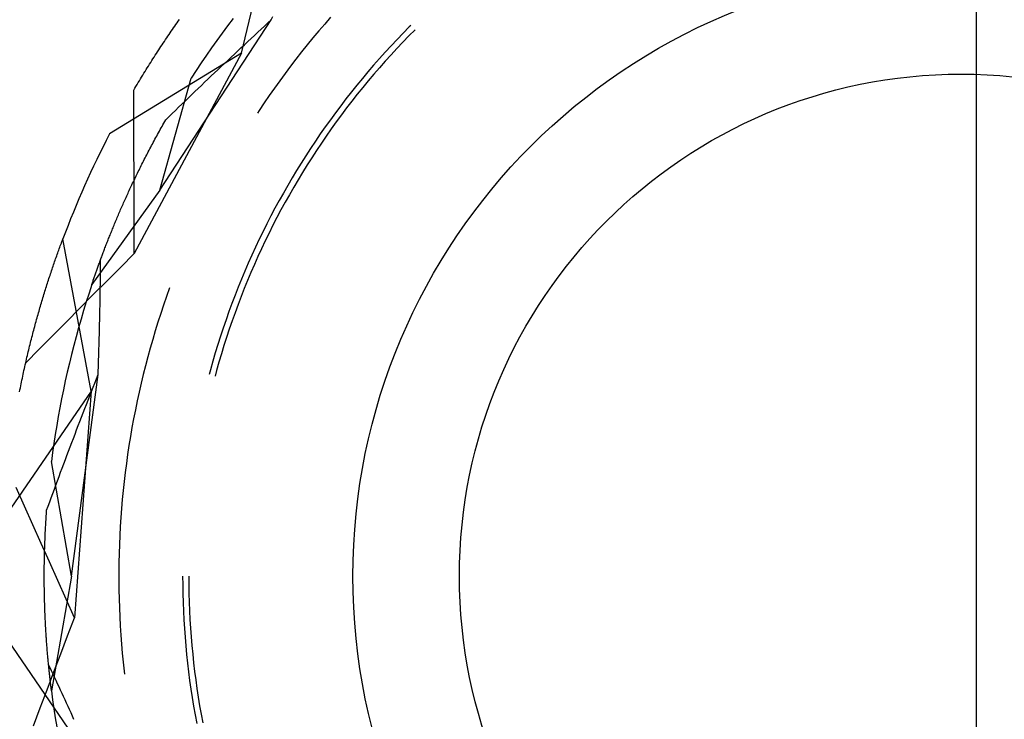
# Model space of a CAD drawing. Units: millimetres. Extents: x 0 to 841, y 0 to 594.
# Drawn here: x 685 to 689, y 516 to 519 of the extents above; entities that cross this region are included whole.
import ezdxf

# ---------------------------------------------------------------- set-up
doc = ezdxf.new("R2010")
doc.units = ezdxf.units.MM
doc.layers.add('LAYER_1', color=179, linetype='Continuous')
doc.layers.add('SLD-0', color=179, linetype='Continuous')

msp = doc.modelspace()

# ---------------------------------------------------------------- linework, layer by layer
at = {"layer": 'LAYER_1'}
msp.add_line((689.3669, 507.0213), (689.3669, 539.3339), dxfattribs=at)
at = {"layer": 'SLD-0'}
for p, q in [((686.3465, 518.9203), (686.495, 519.5389)), ((686.0103, 518.3576), (686.4682, 519.057)), ((686.072, 519.0307), (686.0768, 519.0374)), ((686.0768, 519.0374), (686.0815, 519.0442)), ((686.0815, 519.0442), (686.0863, 519.0509)), ((686.0863, 519.0509), (686.091, 519.0576)), ((686.2893, 519.0323), (686.267, 519.0023)), ((686.3119, 519.0621), (686.2893, 519.0323)), ((686.4405, 519.0314), (686.4543, 519.0442)), ((686.4543, 519.0442), (686.4682, 519.057)), ((686.4682, 519.057), (686.4751, 519.0703)), ((686.6882, 519.0393), (686.664, 519.0111)), ((686.7127, 519.0673), (686.6882, 519.0393)), ((687.0417, 519.034), (687.0354, 519.0277)), ((686.0436, 518.9894), (686.0483, 518.9964)), ((686.0483, 518.9964), (686.0531, 519.0033)), ((686.0531, 519.0033), (686.0578, 519.0102)), ((686.0578, 519.0102), (686.0626, 519.017)), ((686.0626, 519.017), (686.0673, 519.0239)), ((686.0673, 519.0239), (686.072, 519.0307)), ((686.267, 519.0023), (686.2451, 518.9721)), ((686.3853, 518.9801), (686.3991, 518.9929)), ((686.3991, 518.9929), (686.4129, 519.0057)), ((686.4129, 519.0057), (686.4267, 519.0186)), ((686.4267, 519.0186), (686.4405, 519.0314)), ((686.664, 519.0111), (686.6401, 518.9826)), ((687.0103, 519.0022), (686.9855, 518.9764)), ((687.0354, 519.0277), (687.0103, 519.0022)), ((687.0594, 519.0163), (687.0343, 518.991)), ((686.0153, 518.9472), (686.02, 518.9543)), ((686.02, 518.9543), (686.0247, 518.9614)), ((686.0247, 518.9614), (686.0294, 518.9684)), ((686.0294, 518.9684), (686.0342, 518.9755)), ((686.0342, 518.9755), (686.0389, 518.9825)), ((686.0389, 518.9825), (686.0436, 518.9894)), ((686.2451, 518.9721), (686.2234, 518.9416)), ((686.3441, 518.9416), (686.3579, 518.9544)), ((686.3579, 518.9544), (686.3716, 518.9673)), ((686.3716, 518.9673), (686.3853, 518.9801)), ((686.6165, 518.9539), (686.5932, 518.9249)), ((686.6401, 518.9826), (686.6165, 518.9539)), ((686.9855, 518.9764), (686.961, 518.9503)), ((687.0096, 518.9654), (686.9851, 518.9395)), ((687.0343, 518.991), (687.0096, 518.9654)), ((686.3465, 518.9203), (685.804, 518.5879)), ((686.3465, 518.9203), (685.9055, 518.0975)), ((685.9871, 518.9039), (685.9917, 518.9112)), ((685.9917, 518.9112), (685.9964, 518.9185)), ((685.9964, 518.9185), (686.0011, 518.9257)), ((686.0011, 518.9257), (686.0059, 518.9329)), ((686.0059, 518.9329), (686.0106, 518.94)), ((686.0106, 518.94), (686.0153, 518.9472)), ((686.202, 518.911), (686.1809, 518.8801)), ((686.2234, 518.9416), (686.202, 518.911)), ((686.3032, 518.9031), (686.3168, 518.916)), ((686.3168, 518.916), (686.3305, 518.9288)), ((686.3305, 518.9288), (686.3441, 518.9416)), ((686.5932, 518.9249), (686.5702, 518.8956)), ((686.9368, 518.924), (686.9129, 518.8974)), ((686.961, 518.9503), (686.9368, 518.924)), ((686.9609, 518.9133), (686.937, 518.8869)), ((686.9851, 518.9395), (686.9609, 518.9133)), ((685.9637, 518.867), (685.9683, 518.8745)), ((685.9683, 518.8745), (685.973, 518.8819)), ((685.973, 518.8819), (685.9777, 518.8893)), ((685.9777, 518.8893), (685.9824, 518.8966)), ((685.9824, 518.8966), (685.9871, 518.9039)), ((686.1809, 518.8801), (686.1602, 518.849)), ((686.2624, 518.8646), (686.2759, 518.8775)), ((686.2759, 518.8775), (686.2895, 518.8903)), ((686.2895, 518.8903), (686.3032, 518.9031)), ((686.5702, 518.8956), (686.5476, 518.8662)), ((686.8892, 518.8705), (686.8659, 518.8434)), ((686.9129, 518.8974), (686.8892, 518.8705)), ((686.937, 518.8869), (686.9134, 518.8602)), ((685.9404, 518.8295), (685.945, 518.837)), ((685.945, 518.837), (685.9497, 518.8446)), ((685.9497, 518.8446), (685.9543, 518.8521)), ((685.9543, 518.8521), (685.959, 518.8596)), ((685.959, 518.8596), (685.9637, 518.867)), ((686.1602, 518.849), (686.1397, 518.8177)), ((686.2218, 518.8261), (686.2353, 518.8389)), ((686.2353, 518.8389), (686.2488, 518.8518)), ((686.2488, 518.8518), (686.2624, 518.8646)), ((686.5252, 518.8364), (686.5032, 518.8065)), ((686.5476, 518.8662), (686.5252, 518.8364)), ((686.8659, 518.8434), (686.8429, 518.816)), ((686.8901, 518.8333), (686.8672, 518.806)), ((686.9134, 518.8602), (686.8901, 518.8333)), ((685.9126, 518.7834), (685.9172, 518.7911)), ((685.9172, 518.7911), (685.9218, 518.7989)), ((685.9218, 518.7989), (685.9265, 518.8066)), ((685.9265, 518.8066), (685.9311, 518.8142)), ((685.9311, 518.8142), (685.9357, 518.8219)), ((685.9357, 518.8219), (685.9404, 518.8295)), ((686.0103, 518.3576), (686.1397, 518.8177)), ((686.1814, 518.7876), (686.1948, 518.8004)), ((686.1948, 518.8004), (686.2083, 518.8133)), ((686.2083, 518.8133), (686.2218, 518.8261)), ((686.5032, 518.8065), (686.4815, 518.7763)), ((686.8429, 518.816), (686.8202, 518.7883)), ((686.8672, 518.806), (686.8445, 518.7786)), ((685.9034, 518.7678), (685.908, 518.7756)), ((685.9038, 518.684), (685.9034, 518.7678)), ((685.908, 518.7756), (685.9126, 518.7834)), ((686.1279, 518.7362), (686.1412, 518.749)), ((686.1412, 518.749), (686.1546, 518.7619)), ((686.1546, 518.7619), (686.168, 518.7747)), ((686.168, 518.7747), (686.1814, 518.7876)), ((686.4815, 518.7763), (686.4601, 518.7458)), ((686.7978, 518.7604), (686.7757, 518.7323)), ((686.8202, 518.7883), (686.7978, 518.7604)), ((686.8221, 518.7508), (686.8001, 518.7229)), ((686.8445, 518.7786), (686.8221, 518.7508)), ((686.088, 518.6976), (686.1012, 518.7104)), ((686.1012, 518.7104), (686.1145, 518.7233)), ((686.1145, 518.7233), (686.1279, 518.7362)), ((686.4391, 518.7152), (686.4184, 518.6843)), ((686.4601, 518.7458), (686.4391, 518.7152)), ((686.7757, 518.7323), (686.754, 518.7039)), ((686.8001, 518.7229), (686.7783, 518.6946)), ((685.9041, 518.6002), (685.9038, 518.684)), ((686.0483, 518.659), (686.0615, 518.6718)), ((686.0615, 518.6718), (686.0747, 518.6847)), ((686.0747, 518.6847), (686.088, 518.6976)), ((686.4184, 518.6843), (686.4116, 518.6739)), ((686.7325, 518.6752), (686.7114, 518.6464)), ((686.754, 518.7039), (686.7325, 518.6752)), ((686.7783, 518.6946), (686.7569, 518.6662)), ((686.0236, 518.6259), (686.0274, 518.6326)), ((686.0274, 518.6326), (686.0313, 518.6394)), ((686.0313, 518.6394), (686.0351, 518.6461)), ((686.0351, 518.6461), (686.0483, 518.659)), ((686.7114, 518.6464), (686.6906, 518.6173)), ((686.7358, 518.6375), (686.715, 518.6085)), ((686.7569, 518.6662), (686.7358, 518.6375)), ((685.9044, 518.5165), (685.9041, 518.6002)), ((686.0014, 518.586), (686.005, 518.5926)), ((686.005, 518.5926), (686.0087, 518.5992)), ((686.0087, 518.5992), (686.0124, 518.6058)), ((686.0124, 518.6058), (686.0161, 518.6125)), ((686.0161, 518.6125), (686.0198, 518.6192)), ((686.0198, 518.6192), (686.0236, 518.6259)), ((686.6701, 518.5879), (686.65, 518.5584)), ((686.6906, 518.6173), (686.6701, 518.5879)), ((686.715, 518.6085), (686.6946, 518.5794)), ((685.9766, 518.5403), (685.9801, 518.5467)), ((685.9801, 518.5467), (685.9836, 518.5532)), ((685.9836, 518.5532), (685.9871, 518.5597)), ((685.9871, 518.5597), (685.9906, 518.5663)), ((685.9906, 518.5663), (685.9942, 518.5728)), ((685.9942, 518.5728), (685.9977, 518.5794)), ((685.9977, 518.5794), (686.0014, 518.586)), ((686.65, 518.5584), (686.6301, 518.5286)), ((686.6745, 518.55), (686.6547, 518.5204)), ((686.6946, 518.5794), (686.6745, 518.55)), ((685.9047, 518.4327), (685.9044, 518.5165)), ((685.9565, 518.5019), (685.9598, 518.5082)), ((685.9598, 518.5082), (685.9631, 518.5146)), ((685.9631, 518.5146), (685.9665, 518.521)), ((685.9665, 518.521), (685.9698, 518.5274)), ((685.9698, 518.5274), (685.9732, 518.5338)), ((685.9732, 518.5338), (685.9766, 518.5403)), ((686.6301, 518.5286), (686.6107, 518.4986)), ((686.6547, 518.5204), (686.6352, 518.4905)), ((685.9373, 518.4643), (685.9405, 518.4705)), ((685.9405, 518.4705), (685.9436, 518.4767)), ((685.9436, 518.4767), (685.9468, 518.483)), ((685.9468, 518.483), (685.95, 518.4893)), ((685.95, 518.4893), (685.9533, 518.4956)), ((685.9533, 518.4956), (685.9565, 518.5019)), ((686.5915, 518.4683), (686.5727, 518.4379)), ((686.6107, 518.4986), (686.5915, 518.4683)), ((686.6352, 518.4905), (686.6161, 518.4605)), ((685.905, 518.3489), (685.9047, 518.4327)), ((685.9161, 518.4214), (685.9191, 518.4274)), ((685.9191, 518.4274), (685.922, 518.4335)), ((685.922, 518.4335), (685.9251, 518.4396)), ((685.9251, 518.4396), (685.9281, 518.4458)), ((685.9281, 518.4458), (685.9311, 518.4519)), ((685.9311, 518.4519), (685.9342, 518.4581)), ((685.9342, 518.4581), (685.9373, 518.4643)), ((686.5727, 518.4379), (686.5543, 518.4073)), ((686.5973, 518.4302), (686.5789, 518.3997)), ((686.6161, 518.4605), (686.5973, 518.4302)), ((685.8961, 518.3795), (685.8988, 518.3854)), ((685.8988, 518.3854), (685.9017, 518.3914)), ((685.9017, 518.3914), (685.9045, 518.3973)), ((685.9045, 518.3973), (685.9074, 518.4033)), ((685.9074, 518.4033), (685.9103, 518.4093)), ((685.9103, 518.4093), (685.9132, 518.4153)), ((685.9132, 518.4153), (685.9161, 518.4214)), ((686.5543, 518.4073), (686.5361, 518.3764)), ((686.5789, 518.3997), (686.5608, 518.369)), ((686.0103, 518.3576), (685.7313, 517.9696)), ((685.8772, 518.3388), (685.8798, 518.3446)), ((685.8798, 518.3446), (685.8824, 518.3503)), ((685.8824, 518.3503), (685.8851, 518.3561)), ((685.8851, 518.3561), (685.8878, 518.362)), ((685.8878, 518.362), (685.8905, 518.3678)), ((685.8905, 518.3678), (685.8933, 518.3737)), ((685.8933, 518.3737), (685.8961, 518.3795)), ((685.9052, 518.2651), (685.905, 518.3489)), ((686.5184, 518.3454), (686.5009, 518.3141)), ((686.5361, 518.3764), (686.5184, 518.3454)), ((686.5608, 518.369), (686.543, 518.3381)), ((685.8593, 518.2993), (685.8618, 518.3049)), ((685.8618, 518.3049), (685.8643, 518.3105)), ((685.8643, 518.3105), (685.8668, 518.3161)), ((685.8668, 518.3161), (685.8694, 518.3217)), ((685.8694, 518.3217), (685.872, 518.3274)), ((685.872, 518.3274), (685.8745, 518.3331)), ((685.8745, 518.3331), (685.8772, 518.3388)), ((686.5009, 518.3141), (686.4839, 518.2827)), ((686.5256, 518.3071), (686.5085, 518.2758)), ((686.543, 518.3381), (686.5256, 518.3071)), ((685.8426, 518.2609), (685.8449, 518.2663)), ((685.8449, 518.2663), (685.8473, 518.2717)), ((685.8473, 518.2717), (685.8496, 518.2772)), ((685.8496, 518.2772), (685.852, 518.2827)), ((685.852, 518.2827), (685.8545, 518.2882)), ((685.8545, 518.2882), (685.8569, 518.2937)), ((685.8569, 518.2937), (685.8593, 518.2993)), ((685.9054, 518.1813), (685.9052, 518.2651)), ((686.4839, 518.2827), (686.4672, 518.2511)), ((686.5085, 518.2758), (686.4918, 518.2443)), ((685.8247, 518.2185), (685.8268, 518.2237)), ((685.8268, 518.2237), (685.829, 518.229)), ((685.829, 518.229), (685.8312, 518.2342)), ((685.8312, 518.2342), (685.8335, 518.2395)), ((685.8335, 518.2395), (685.8357, 518.2448)), ((685.8357, 518.2448), (685.838, 518.2502)), ((685.838, 518.2502), (685.8403, 518.2555)), ((685.8403, 518.2555), (685.8426, 518.2609)), ((686.4672, 518.2511), (686.4508, 518.2192)), ((686.4918, 518.2443), (686.4755, 518.2127)), ((685.808, 518.1778), (685.81, 518.1828)), ((685.81, 518.1828), (685.812, 518.1878)), ((685.812, 518.1878), (685.8141, 518.1928)), ((685.8141, 518.1928), (685.8162, 518.1979)), ((685.8162, 518.1979), (685.8183, 518.203)), ((685.8183, 518.203), (685.8204, 518.2082)), ((685.8204, 518.2082), (685.8225, 518.2133)), ((685.8225, 518.2133), (685.8247, 518.2185)), ((686.4348, 518.1872), (686.4191, 518.1551)), ((686.4508, 518.2192), (686.4348, 518.1872)), ((686.4755, 518.2127), (686.4595, 518.1808)), ((685.6058, 518.1399), (685.6079, 518.1456)), ((685.6079, 518.1456), (685.61, 518.1513)), ((685.61, 518.1513), (685.6122, 518.157)), ((685.7281, 517.5314), (685.6122, 518.157)), ((685.7925, 518.1387), (685.7944, 518.1435)), ((685.7944, 518.1435), (685.7963, 518.1483)), ((685.7963, 518.1483), (685.7982, 518.1531)), ((685.7982, 518.1531), (685.8001, 518.158)), ((685.8001, 518.158), (685.802, 518.1629)), ((685.802, 518.1629), (685.804, 518.1678)), ((685.804, 518.1678), (685.806, 518.1728)), ((685.806, 518.1728), (685.808, 518.1778)), ((685.9055, 518.0975), (685.9054, 518.1813)), ((686.4191, 518.1551), (686.4038, 518.1227)), ((686.4439, 518.1488), (686.4286, 518.1167)), ((686.4595, 518.1808), (686.4439, 518.1488)), ((685.5909, 518.099), (685.593, 518.1049)), ((685.593, 518.1049), (685.5952, 518.1108)), ((685.5952, 518.1108), (685.5973, 518.1167)), ((685.5973, 518.1167), (685.5994, 518.1225)), ((685.5994, 518.1225), (685.6015, 518.1283)), ((685.6015, 518.1283), (685.6037, 518.1341)), ((685.6037, 518.1341), (685.6058, 518.1399)), ((685.7766, 518.097), (685.7783, 518.1015)), ((685.7783, 518.1015), (685.78, 518.1061)), ((685.78, 518.1061), (685.7817, 518.1106)), ((685.7817, 518.1106), (685.7835, 518.1152)), ((685.7835, 518.1152), (685.7852, 518.1199)), ((685.7852, 518.1199), (685.787, 518.1245)), ((685.787, 518.1245), (685.7888, 518.1292)), ((685.7888, 518.1292), (685.7907, 518.134)), ((685.7907, 518.134), (685.7925, 518.1387)), ((686.4038, 518.1227), (686.3889, 518.0902)), ((686.4286, 518.1167), (686.4137, 518.0843)), ((685.5761, 518.0567), (685.5782, 518.0628)), ((685.5782, 518.0628), (685.5803, 518.0689)), ((685.5803, 518.0689), (685.5824, 518.075)), ((685.5824, 518.075), (685.5845, 518.081)), ((685.5845, 518.081), (685.5867, 518.087)), ((685.5867, 518.087), (685.5888, 518.093)), ((685.5888, 518.093), (685.5909, 518.099)), ((685.7621, 518.0577), (685.7636, 518.062)), ((685.7636, 518.062), (685.7652, 518.0662)), ((685.7652, 518.0662), (685.7667, 518.0705)), ((685.7667, 518.0705), (685.7683, 518.0749)), ((685.7672, 518.0577), (685.7673, 518.0722)), ((685.7683, 518.0749), (685.7699, 518.0792)), ((685.7699, 518.0792), (685.7716, 518.0836)), ((685.7716, 518.0836), (685.7732, 518.0881)), ((685.7732, 518.0881), (685.7749, 518.0925)), ((685.7749, 518.0925), (685.7766, 518.097)), ((685.8497, 518.0414), (685.9055, 518.0975)), ((686.3889, 518.0902), (686.3743, 518.0575)), ((686.4137, 518.0843), (686.3991, 518.0518)), ((685.5634, 518.0194), (685.5655, 518.0257)), ((685.5655, 518.0257), (685.5676, 518.0319)), ((685.5676, 518.0319), (685.5697, 518.0382)), ((685.5697, 518.0382), (685.5718, 518.0444)), ((685.5718, 518.0444), (685.5739, 518.0506)), ((685.5739, 518.0506), (685.5761, 518.0567)), ((685.7476, 518.0172), (685.749, 518.0211)), ((685.749, 518.0211), (685.7503, 518.025)), ((685.7503, 518.025), (685.7517, 518.029)), ((685.7517, 518.029), (685.7532, 518.033)), ((685.7532, 518.033), (685.7546, 518.037)), ((685.7546, 518.037), (685.7561, 518.0411)), ((685.7561, 518.0411), (685.7575, 518.0452)), ((685.7575, 518.0452), (685.759, 518.0494)), ((685.759, 518.0494), (685.7605, 518.0535)), ((685.7605, 518.0535), (685.7621, 518.0577)), ((685.7668, 518.0141), (685.767, 518.0286)), ((685.767, 518.0286), (685.7671, 518.0432)), ((685.7671, 518.0432), (685.7672, 518.0577)), ((685.7938, 517.9853), (685.8497, 518.0414)), ((686.3601, 518.0247), (686.3463, 517.9917)), ((686.3743, 518.0575), (686.3601, 518.0247)), ((686.3991, 518.0518), (686.3849, 518.0191)), ((685.5487, 517.9746), (685.5508, 517.9811)), ((685.5508, 517.9811), (685.5529, 517.9875)), ((685.5529, 517.9875), (685.555, 517.994)), ((685.555, 517.994), (685.5571, 518.0004)), ((685.5571, 518.0004), (685.5592, 518.0067)), ((685.5592, 518.0067), (685.5613, 518.0131)), ((685.5613, 518.0131), (685.5634, 518.0194)), ((685.7336, 517.9765), (685.7348, 517.98)), ((685.7348, 517.98), (685.736, 517.9836)), ((685.736, 517.9836), (685.7372, 517.9872)), ((685.7372, 517.9872), (685.7385, 517.9908)), ((685.7381, 517.9292), (685.7938, 517.9853)), ((685.7385, 517.9908), (685.7397, 517.9945)), ((685.7397, 517.9945), (685.741, 517.9982)), ((685.741, 517.9982), (685.7423, 518.0019)), ((685.7423, 518.0019), (685.7436, 518.0057)), ((685.7436, 518.0057), (685.7449, 518.0095)), ((685.7449, 518.0095), (685.7462, 518.0133)), ((685.7462, 518.0133), (685.7476, 518.0172)), ((685.7662, 517.9703), (685.7664, 517.9849)), ((685.7664, 517.9849), (685.7666, 517.9995)), ((685.7666, 517.9995), (685.7668, 518.0141)), ((686.3463, 517.9917), (686.3329, 517.9586)), ((686.3711, 517.9863), (686.3577, 517.9533)), ((686.3849, 518.0191), (686.3711, 517.9863)), ((685.5363, 517.9351), (685.5384, 517.9418)), ((685.5384, 517.9418), (685.5404, 517.9484)), ((685.5404, 517.9484), (685.5425, 517.955)), ((685.5425, 517.955), (685.5446, 517.9616)), ((685.5446, 517.9616), (685.5467, 517.9681)), ((685.5467, 517.9681), (685.5487, 517.9746)), ((685.7313, 517.9696), (685.7196, 517.9341)), ((685.7313, 517.9696), (685.7324, 517.973)), ((685.7324, 517.973), (685.7336, 517.9765)), ((685.7656, 517.9264), (685.7658, 517.9411)), ((685.7658, 517.9411), (685.766, 517.9557)), ((685.766, 517.9557), (685.7662, 517.9703)), ((686.0508, 517.9555), (686.0382, 517.9205)), ((686.3329, 517.9586), (686.3198, 517.9253)), ((686.3577, 517.9533), (686.3446, 517.9201)), ((685.5241, 517.8947), (685.5261, 517.9015)), ((685.5261, 517.9015), (685.5281, 517.9083)), ((685.5281, 517.9083), (685.5302, 517.915)), ((685.5302, 517.915), (685.5322, 517.9218)), ((685.5322, 517.9218), (685.5343, 517.9285)), ((685.5343, 517.9285), (685.5363, 517.9351)), ((685.6823, 517.873), (685.7381, 517.9292)), ((685.7196, 517.9341), (685.7082, 517.8985)), ((685.765, 517.8971), (685.7653, 517.9118)), ((685.7653, 517.9118), (685.7656, 517.9264)), ((686.0382, 517.9205), (686.0261, 517.8853)), ((686.3198, 517.9253), (686.3071, 517.8918)), ((686.3446, 517.9201), (686.3319, 517.8869)), ((685.512, 517.8533), (685.514, 517.8603)), ((685.514, 517.8603), (685.516, 517.8672)), ((685.516, 517.8672), (685.518, 517.8741)), ((685.518, 517.8741), (685.52, 517.881)), ((685.52, 517.881), (685.522, 517.8879)), ((685.522, 517.8879), (685.5241, 517.8947)), ((685.6265, 517.8168), (685.6823, 517.873)), ((685.6972, 517.8627), (685.6866, 517.8269)), ((685.7082, 517.8985), (685.6972, 517.8627)), ((685.7642, 517.8529), (685.7645, 517.8676)), ((685.7645, 517.8676), (685.7648, 517.8824)), ((685.7648, 517.8824), (685.765, 517.8971)), ((686.0261, 517.8853), (686.0143, 517.8501)), ((686.3071, 517.8918), (686.2947, 517.8582)), ((686.3319, 517.8869), (686.3196, 517.8534)), ((685.5002, 517.8109), (685.5021, 517.818)), ((685.5021, 517.818), (685.5041, 517.8251)), ((685.5041, 517.8251), (685.506, 517.8322)), ((685.506, 517.8322), (685.508, 517.8393)), ((685.508, 517.8393), (685.51, 517.8463)), ((685.51, 517.8463), (685.512, 517.8533)), ((685.6866, 517.8269), (685.6763, 517.791)), ((685.7632, 517.8086), (685.7635, 517.8234)), ((685.7635, 517.8234), (685.7639, 517.8382)), ((685.7639, 517.8382), (685.7642, 517.8529)), ((686.0143, 517.8501), (686.0029, 517.8147)), ((686.2827, 517.8245), (686.2712, 517.7907)), ((686.2947, 517.8582), (686.2827, 517.8245)), ((686.3076, 517.8199), (686.296, 517.7862)), ((686.3196, 517.8534), (686.3076, 517.8199)), ((685.4905, 517.7749), (685.4924, 517.7821)), ((685.4924, 517.7821), (685.4943, 517.7894)), ((685.4943, 517.7894), (685.4963, 517.7966)), ((685.4963, 517.7966), (685.4982, 517.8037)), ((685.4982, 517.8037), (685.5002, 517.8109)), ((685.5708, 517.7606), (685.6265, 517.8168)), ((685.6763, 517.791), (685.6663, 517.7549)), ((685.7621, 517.7641), (685.7625, 517.779)), ((685.7625, 517.779), (685.7628, 517.7938)), ((685.7628, 517.7938), (685.7632, 517.8086)), ((685.9919, 517.7791), (685.9812, 517.7435)), ((686.0029, 517.8147), (685.9919, 517.7791)), ((686.2712, 517.7907), (686.26, 517.7567)), ((686.296, 517.7862), (686.2848, 517.7524)), ((685.4791, 517.7307), (685.481, 517.7382)), ((685.481, 517.7382), (685.4829, 517.7455)), ((685.4829, 517.7455), (685.4848, 517.7529)), ((685.4848, 517.7529), (685.4867, 517.7603)), ((685.4867, 517.7603), (685.4886, 517.7676)), ((685.4886, 517.7676), (685.4905, 517.7749)), ((685.5151, 517.7044), (685.5708, 517.7606)), ((685.6663, 517.7549), (685.6568, 517.7188)), ((685.7613, 517.7344), (685.7617, 517.7493)), ((685.7617, 517.7493), (685.7621, 517.7641)), ((685.9812, 517.7435), (685.971, 517.7078)), ((686.26, 517.7567), (686.2491, 517.7226)), ((686.2848, 517.7524), (686.274, 517.7184)), ((685.4594, 517.6481), (685.5151, 517.7044)), ((685.4699, 517.6932), (685.4718, 517.7008)), ((685.4718, 517.7008), (685.4736, 517.7083)), ((685.4736, 517.7083), (685.4754, 517.7158)), ((685.4754, 517.7158), (685.4773, 517.7233)), ((685.4773, 517.7233), (685.4791, 517.7307)), ((685.6568, 517.7188), (685.6475, 517.6826)), ((685.7601, 517.6897), (685.7605, 517.7047)), ((685.7605, 517.7047), (685.7609, 517.7196)), ((685.7609, 517.7196), (685.7613, 517.7344)), ((685.971, 517.7078), (685.9611, 517.6719)), ((686.2491, 517.7226), (686.2387, 517.6884)), ((686.274, 517.7184), (686.2636, 517.6844)), ((685.461, 517.6551), (685.4627, 517.6628)), ((685.4627, 517.6628), (685.4645, 517.6704)), ((685.4645, 517.6704), (685.4663, 517.6781)), ((685.4663, 517.6781), (685.4681, 517.6857)), ((685.4681, 517.6857), (685.4699, 517.6932)), ((685.6475, 517.6826), (685.6387, 517.6463)), ((685.7587, 517.6449), (685.7592, 517.6599)), ((685.7592, 517.6599), (685.7596, 517.6748)), ((685.7596, 517.6748), (685.7601, 517.6897)), ((685.9611, 517.6719), (685.9516, 517.6359)), ((686.2387, 517.6884), (686.2286, 517.6541)), ((686.2636, 517.6844), (686.2535, 517.6502)), ((685.4505, 517.6085), (685.4523, 517.6163)), ((685.4523, 517.6163), (685.454, 517.6241)), ((685.454, 517.6241), (685.4557, 517.6319)), ((685.4557, 517.6319), (685.4574, 517.6397)), ((685.4574, 517.6397), (685.4592, 517.6474)), ((685.4592, 517.6474), (685.461, 517.6551)), ((685.6387, 517.6463), (685.6302, 517.6099)), ((685.7578, 517.615), (685.7583, 517.63)), ((685.7583, 517.63), (685.7587, 517.6449)), ((685.9516, 517.6359), (685.9426, 517.5999)), ((686.2189, 517.6196), (686.2135, 517.5995)), ((686.2286, 517.6541), (686.2189, 517.6196)), ((686.2439, 517.6159), (686.2377, 517.593)), ((686.2535, 517.6502), (686.2439, 517.6159)), ((685.4422, 517.5689), (685.4438, 517.5769)), ((685.4438, 517.5769), (685.4455, 517.5848)), ((685.4455, 517.5848), (685.4472, 517.5927)), ((685.4472, 517.5927), (685.4488, 517.6006)), ((685.4488, 517.6006), (685.4505, 517.6085)), ((685.6302, 517.6099), (685.622, 517.5734)), ((685.6482, 516.7713), (685.7573, 517.6)), ((685.7435, 517.5649), (685.7504, 517.5825)), ((685.7504, 517.5825), (685.7573, 517.6)), ((685.7573, 517.6), (685.7578, 517.615)), ((685.9426, 517.5999), (685.9338, 517.5637)), ((685.4341, 517.5287), (685.4357, 517.5368)), ((685.4357, 517.5368), (685.4373, 517.5449)), ((685.4373, 517.5449), (685.4389, 517.5529)), ((685.4389, 517.5529), (685.4405, 517.5609)), ((685.4405, 517.5609), (685.4422, 517.5689)), ((685.6143, 517.5368), (685.6069, 517.5002)), ((685.622, 517.5734), (685.6143, 517.5368)), ((685.7297, 517.5298), (685.7366, 517.5474)), ((685.7366, 517.5474), (685.7435, 517.5649)), ((685.9338, 517.5637), (685.9255, 517.5275)), ((685.7281, 517.5314), (685.3677, 517.0071)), ((685.6069, 517.5002), (685.5998, 517.4635)), ((685.7281, 517.5314), (685.6599, 516.6004)), ((685.7092, 517.4773), (685.716, 517.4948)), ((685.716, 517.4948), (685.7229, 517.5123)), ((685.7229, 517.5123), (685.7297, 517.5298)), ((685.9255, 517.5275), (685.9176, 517.4911)), ((685.5998, 517.4635), (685.5931, 517.4267)), ((685.6956, 517.4423), (685.7024, 517.4598)), ((685.7024, 517.4598), (685.7092, 517.4773)), ((685.9101, 517.4547), (685.9029, 517.4182)), ((685.9176, 517.4911), (685.9101, 517.4547)), ((685.5931, 517.4267), (685.5868, 517.3899)), ((685.6821, 517.4073), (685.6889, 517.4248)), ((685.6889, 517.4248), (685.6956, 517.4423)), ((685.9029, 517.4182), (685.8962, 517.3817)), ((685.5868, 517.3899), (685.5809, 517.353)), ((685.6687, 517.3723), (685.6754, 517.3898)), ((685.6754, 517.3898), (685.6821, 517.4073)), ((685.8962, 517.3817), (685.8898, 517.345)), ((685.5809, 517.353), (685.5753, 517.316)), ((685.6487, 517.32), (685.6554, 517.3374)), ((685.6554, 517.3374), (685.662, 517.3549)), ((685.662, 517.3549), (685.6687, 517.3723)), ((685.8898, 517.345), (685.8838, 517.3083)), ((685.5753, 517.316), (685.57, 517.279)), ((685.6355, 517.2851), (685.6421, 517.3025)), ((685.6421, 517.3025), (685.6487, 517.32)), ((685.8838, 517.3083), (685.8783, 517.2715)), ((685.57, 517.279), (685.5652, 517.2419)), ((685.6224, 517.2503), (685.6289, 517.2677)), ((685.6289, 517.2677), (685.6355, 517.2851)), ((685.8783, 517.2715), (685.8731, 517.2347)), ((685.6482, 516.7713), (685.5652, 517.2419)), ((685.6028, 517.1981), (685.6093, 517.2154)), ((685.6093, 517.2154), (685.6158, 517.2328)), ((685.6158, 517.2328), (685.6224, 517.2503)), ((685.8731, 517.2347), (685.8683, 517.1978)), ((685.5899, 517.1633), (685.5964, 517.1807)), ((685.5964, 517.1807), (685.6028, 517.1981)), ((685.8683, 517.1978), (685.8639, 517.1609)), ((685.4542, 517.0591), (685.4198, 517.1355)), ((685.5771, 517.1286), (685.5835, 517.1459)), ((685.5835, 517.1459), (685.5899, 517.1633)), ((685.8639, 517.1609), (685.8599, 517.1239)), ((685.558, 517.0766), (685.5643, 517.0939)), ((685.5643, 517.0939), (685.5707, 517.1112)), ((685.5707, 517.1112), (685.5771, 517.1286)), ((685.8599, 517.1239), (685.8564, 517.0869)), ((685.4886, 516.9827), (685.4542, 517.0591)), ((685.5454, 517.0419), (685.5517, 517.0593)), ((685.5517, 517.0593), (685.558, 517.0766)), ((685.8532, 517.0499), (685.8504, 517.0128)), ((685.8564, 517.0869), (685.8532, 517.0499)), ((685.5428, 517.0034), (685.5433, 517.011)), ((685.5433, 517.011), (685.5438, 517.0187)), ((685.5438, 517.0187), (685.5443, 517.0264)), ((685.5443, 517.0264), (685.5449, 517.0342)), ((685.5449, 517.0342), (685.5454, 517.0419)), ((685.8504, 517.0128), (685.848, 516.9757)), ((685.5229, 516.9063), (685.4886, 516.9827)), ((685.5407, 516.9656), (685.5411, 516.9731)), ((685.5411, 516.9731), (685.5415, 516.9806)), ((685.5415, 516.9806), (685.5419, 516.9882)), ((685.5419, 516.9882), (685.5424, 516.9958)), ((685.5424, 516.9958), (685.5428, 517.0034)), ((685.848, 516.9757), (685.846, 516.9385)), ((685.5387, 516.9212), (685.539, 516.9285)), ((685.539, 516.9285), (685.5393, 516.9359)), ((685.5393, 516.9359), (685.5396, 516.9433)), ((685.5396, 516.9433), (685.54, 516.9507)), ((685.54, 516.9507), (685.5403, 516.9581)), ((685.5403, 516.9581), (685.5407, 516.9656)), ((685.846, 516.9385), (685.8444, 516.9014)), ((685.5572, 516.8298), (685.5229, 516.9063)), ((685.5374, 516.885), (685.5376, 516.8922)), ((685.5376, 516.8922), (685.5378, 516.8994)), ((685.5378, 516.8994), (685.5381, 516.9066)), ((685.5381, 516.9066), (685.5384, 516.9139)), ((685.5384, 516.9139), (685.5387, 516.9212)), ((685.8444, 516.9014), (685.8432, 516.8642)), ((685.5363, 516.8426), (685.5365, 516.8496)), ((685.5365, 516.8496), (685.5366, 516.8567)), ((685.5366, 516.8567), (685.5368, 516.8637)), ((685.5368, 516.8637), (685.537, 516.8708)), ((685.537, 516.8708), (685.5372, 516.8779)), ((685.5372, 516.8779), (685.5374, 516.885)), ((685.8432, 516.8642), (685.8424, 516.827)), ((685.5358, 516.8081), (685.5359, 516.815)), ((685.5358, 516.8013), (685.5358, 516.8081)), ((685.5359, 516.815), (685.536, 516.8219)), ((685.536, 516.8219), (685.5361, 516.8288)), ((685.5361, 516.8288), (685.5362, 516.8357)), ((685.5362, 516.8357), (685.5363, 516.8426)), ((685.5914, 516.7534), (685.5572, 516.8298)), ((685.8424, 516.827), (685.842, 516.7898)), ((685.5357, 516.7946), (685.5358, 516.8013)), ((685.5357, 516.7878), (685.5357, 516.7946)), ((685.5357, 516.7811), (685.5357, 516.7878)), ((685.5357, 516.7744), (685.5357, 516.7811)), ((685.5357, 516.7677), (685.5357, 516.7744)), ((685.5357, 516.7611), (685.5357, 516.7677)), ((685.6482, 516.7713), (685.5652, 516.3006)), ((685.842, 516.7898), (685.842, 516.7527)), ((686.1044, 516.7713), (686.1046, 516.7355)), ((686.1294, 516.7713), (686.1296, 516.7356)), ((685.5357, 516.7545), (685.5357, 516.7611)), ((685.5357, 516.748), (685.5357, 516.7545)), ((685.5358, 516.7414), (685.5357, 516.748)), ((685.5358, 516.7349), (685.5358, 516.7414)), ((685.5359, 516.7285), (685.5358, 516.7349)), ((685.536, 516.722), (685.5359, 516.7285)), ((685.6257, 516.6769), (685.5914, 516.7534)), ((685.842, 516.7527), (685.8424, 516.7155)), ((686.1046, 516.7355), (686.1052, 516.6997)), ((686.1296, 516.7356), (686.1302, 516.7)), ((685.5361, 516.7156), (685.536, 516.722)), ((685.5362, 516.7092), (685.5361, 516.7156)), ((685.5363, 516.7029), (685.5362, 516.7092)), ((685.5364, 516.6965), (685.5363, 516.7029)), ((685.5365, 516.6903), (685.5364, 516.6965)), ((685.5367, 516.684), (685.5365, 516.6903)), ((685.8424, 516.7155), (685.8432, 516.6783)), ((686.1052, 516.6997), (686.1062, 516.6639)), ((686.1302, 516.7), (686.1312, 516.6644)), ((685.5368, 516.6778), (685.5367, 516.684)), ((685.537, 516.6716), (685.5368, 516.6778)), ((685.5372, 516.6654), (685.537, 516.6716)), ((685.5373, 516.6593), (685.5372, 516.6654)), ((685.5375, 516.6532), (685.5373, 516.6593)), ((685.5377, 516.6471), (685.5375, 516.6532)), ((685.5379, 516.6411), (685.5377, 516.6471)), ((685.6599, 516.6004), (685.6257, 516.6769)), ((685.8432, 516.6783), (685.8444, 516.6411)), ((686.1062, 516.6639), (686.1076, 516.6282)), ((686.1312, 516.6644), (686.1326, 516.6288)), ((685.5381, 516.6351), (685.5379, 516.6411)), ((685.5384, 516.6291), (685.5381, 516.6351)), ((685.5386, 516.6231), (685.5384, 516.6291)), ((685.5388, 516.6172), (685.5386, 516.6231)), ((685.5391, 516.6113), (685.5388, 516.6172)), ((685.5393, 516.6055), (685.5391, 516.6113)), ((685.5396, 516.5997), (685.5393, 516.6055)), ((685.8444, 516.6411), (685.846, 516.604)), ((685.846, 516.604), (685.848, 516.5668)), ((686.1076, 516.6282), (686.1094, 516.5925)), ((686.1326, 516.6288), (686.1344, 516.5932)), ((685.5399, 516.5939), (685.5396, 516.5997)), ((685.5401, 516.5881), (685.5399, 516.5939)), ((685.5404, 516.5824), (685.5401, 516.5881)), ((685.5407, 516.5767), (685.5404, 516.5824)), ((685.541, 516.571), (685.5407, 516.5767)), ((685.5413, 516.5654), (685.541, 516.571)), ((685.5416, 516.5598), (685.5413, 516.5654)), ((685.6317, 516.5265), (685.6599, 516.6004)), ((685.848, 516.5668), (685.8504, 516.5297)), ((686.1094, 516.5925), (686.1116, 516.5568)), ((686.1344, 516.5932), (686.1366, 516.5577)), ((685.7281, 516.0111), (685.3677, 516.5354)), ((685.5419, 516.5542), (685.5416, 516.5598)), ((685.5423, 516.5486), (685.5419, 516.5542)), ((685.5426, 516.5431), (685.5423, 516.5486)), ((685.5429, 516.5377), (685.5426, 516.5431)), ((685.5433, 516.5322), (685.5429, 516.5377)), ((685.5436, 516.5268), (685.5433, 516.5322)), ((685.544, 516.5214), (685.5436, 516.5268)), ((685.6035, 516.4525), (685.6317, 516.5265)), ((685.8504, 516.5297), (685.8532, 516.4926)), ((686.1116, 516.5568), (686.1142, 516.5211)), ((686.1366, 516.5577), (686.1392, 516.5221)), ((685.5443, 516.5161), (685.544, 516.5214)), ((685.5447, 516.5107), (685.5443, 516.5161)), ((685.5451, 516.5055), (685.5447, 516.5107)), ((685.5454, 516.5002), (685.5451, 516.5055)), ((685.5458, 516.495), (685.5454, 516.5002)), ((685.5462, 516.4898), (685.5458, 516.495)), ((685.5466, 516.4847), (685.5462, 516.4898)), ((685.547, 516.4795), (685.5466, 516.4847)), ((685.8532, 516.4926), (685.8564, 516.4556)), ((686.1142, 516.5211), (686.1172, 516.4854)), ((686.1172, 516.4854), (686.1206, 516.4498)), ((686.1392, 516.5221), (686.1422, 516.4866)), ((686.1422, 516.4866), (686.1456, 516.4512)), ((685.5474, 516.4745), (685.547, 516.4795)), ((685.5478, 516.4694), (685.5474, 516.4745)), ((685.5482, 516.4644), (685.5478, 516.4694)), ((685.5486, 516.4594), (685.5482, 516.4644)), ((685.549, 516.4545), (685.5486, 516.4594)), ((685.5494, 516.4495), (685.549, 516.4545)), ((685.5499, 516.4447), (685.5494, 516.4495)), ((685.5503, 516.4398), (685.5499, 516.4447)), ((685.5754, 516.3785), (685.6035, 516.4525)), ((685.8564, 516.4556), (685.8599, 516.4186)), ((686.1206, 516.4498), (686.1244, 516.4142)), ((686.1456, 516.4512), (686.1494, 516.4158)), ((685.5507, 516.435), (685.5503, 516.4398)), ((685.5511, 516.4302), (685.5507, 516.435)), ((685.5516, 516.4255), (685.5511, 516.4302)), ((685.552, 516.4208), (685.5516, 516.4255)), ((685.5524, 516.4161), (685.552, 516.4208)), ((685.5529, 516.4115), (685.5524, 516.4161)), ((685.5533, 516.4069), (685.5529, 516.4115)), ((685.5594, 516.3955), (685.5532, 516.4086)), ((685.5538, 516.4024), (685.5533, 516.4069)), ((685.5542, 516.3978), (685.5538, 516.4024)), ((685.8599, 516.4186), (685.8639, 516.3816)), ((686.1244, 516.4142), (686.1286, 516.3787)), ((686.1494, 516.4158), (686.1536, 516.3804)), ((685.5473, 516.3045), (685.5754, 516.3785)), ((685.5547, 516.3934), (685.5542, 516.3978)), ((685.5551, 516.3889), (685.5547, 516.3934)), ((685.5556, 516.3845), (685.5551, 516.3889)), ((685.556, 516.3801), (685.5556, 516.3845)), ((685.5565, 516.3758), (685.556, 516.3801)), ((685.5569, 516.3715), (685.5565, 516.3758)), ((685.5574, 516.3672), (685.5569, 516.3715)), ((685.5579, 516.363), (685.5574, 516.3672)), ((685.5583, 516.3588), (685.5579, 516.363)), ((685.5655, 516.3824), (685.5594, 516.3955)), ((685.5717, 516.3693), (685.5655, 516.3824)), ((685.5779, 516.3561), (685.5717, 516.3693)), ((685.8639, 516.3816), (685.8654, 516.3693)), ((686.1286, 516.3787), (686.1332, 516.3432)), ((686.1536, 516.3804), (686.1582, 516.3451)), ((685.5588, 516.3546), (685.5583, 516.3588)), ((685.5592, 516.3505), (685.5588, 516.3546)), ((685.5597, 516.3465), (685.5592, 516.3505)), ((685.5602, 516.3424), (685.5597, 516.3465)), ((685.5606, 516.3384), (685.5602, 516.3424)), ((685.5611, 516.3345), (685.5606, 516.3384)), ((685.5615, 516.3305), (685.5611, 516.3345)), ((685.562, 516.3267), (685.5615, 516.3305)), ((685.5625, 516.3228), (685.562, 516.3267)), ((685.5629, 516.319), (685.5625, 516.3228)), ((685.5841, 516.3429), (685.5779, 516.3561)), ((685.5902, 516.3297), (685.5841, 516.3429)), ((685.5964, 516.3164), (685.5902, 516.3297)), ((686.1332, 516.3432), (686.1382, 516.3078)), ((686.1582, 516.3451), (686.1632, 516.3098)), ((685.5192, 516.2305), (685.5473, 516.3045)), ((685.5634, 516.3152), (685.5629, 516.319)), ((685.5638, 516.3115), (685.5634, 516.3152)), ((685.5643, 516.3078), (685.5638, 516.3115)), ((685.5647, 516.3042), (685.5643, 516.3078)), ((685.5652, 516.3006), (685.5647, 516.3042)), ((685.5652, 516.3006), (685.57, 516.2635)), ((685.6025, 516.3032), (685.5964, 516.3164)), ((685.6087, 516.2899), (685.6025, 516.3032)), ((685.6148, 516.2766), (685.6087, 516.2899)), ((686.1382, 516.3078), (686.1436, 516.2724)), ((686.1632, 516.3098), (686.1685, 516.2746)), ((685.57, 516.2635), (685.5753, 516.2265)), ((685.6209, 516.2632), (685.6148, 516.2766)), ((685.6271, 516.2499), (685.6209, 516.2632)), ((685.6332, 516.2365), (685.6271, 516.2499)), ((686.1436, 516.2724), (686.1493, 516.2371)), ((686.1685, 516.2746), (686.1743, 516.2394)), ((685.4912, 516.1565), (685.5192, 516.2305)), ((685.5753, 516.2265), (685.5809, 516.1895)), ((685.6393, 516.2231), (685.6332, 516.2365)), ((685.6455, 516.2097), (685.6393, 516.2231)), ((685.6516, 516.1963), (685.6455, 516.2097)), ((686.1493, 516.2371), (686.1555, 516.2019)), ((686.1555, 516.2019), (686.1621, 516.1667)), ((686.1743, 516.2394), (686.1805, 516.2043)), ((686.1805, 516.2043), (686.187, 516.1693)), ((685.5809, 516.1895), (685.5868, 516.1526)), ((685.6577, 516.1828), (685.6516, 516.1963))]:
    msp.add_line(p, q, dxfattribs=at)
for radius in [5, 2.5, 2.0625]:
    msp.add_circle((689.3044, 516.7713), radius, dxfattribs=at)
for centre, radius, start, end in [((689.3669, 516.9588), 7.5218, 0, 90), ((689.3669, 516.9588), 6.875, 0, 90), ((689.3044, 516.7713), 3.9438, 152.571, 159.429)]:
    msp.add_arc(centre, radius, start, end, dxfattribs=at)

doc.saveas('drawing.dxf')
